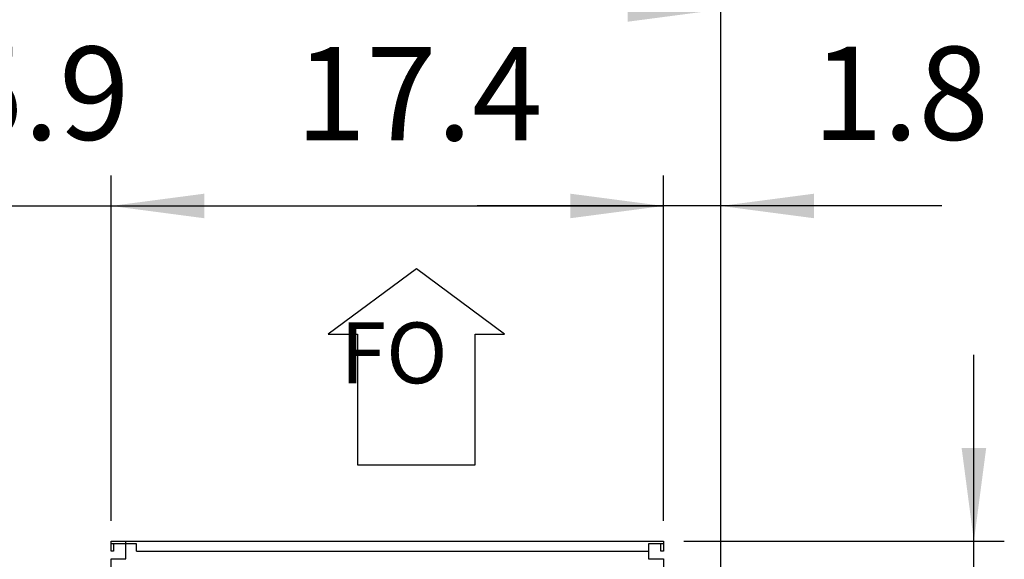
# Model space of a CAD drawing. Units: millimetres. Extents: x 16248 to 33355, y -30533 to -20060.
# Drawn here: x 22510 to 23299, y -21463 to -21030 of the extents above; entities that cross this region are included whole.
import ezdxf

# ---------------------------------------------------------------- set-up
doc = ezdxf.new("R2010")
doc.units = ezdxf.units.MM
doc.layers.add('1', color=7, linetype='Continuous')
doc.styles.add('CONVERTER_18', font='txt.shx', dxfattribs={"width": 0.9})
doc.dimstyles.new('ME10_DIM_56', dxfattribs={"dimtxt": 74.75, "dimasz": 74.75, "dimexe": 24.375, "dimexo": 16.25, "dimgap": 29.25, "dimtad": 1, "dimdec": 1, "dimlfac": 0.03937, "dimdsep": 46, "dimtxsty": 'CONVERTER_18', "dimsah": 1, "dimcen": 0.09, "dimclrd": 6, "dimclre": 6, "dimclrt": 3, "dimadec": 0, "dimazin": 0, "dimtfac": 1, "dimtdec": 4, "dimtix": 1, "dimtmove": 0, "dimatfit": 3, "dimfxl": 1, "dimtolj": 1, "dimtzin": 0, "dimarcsym": 0})
doc.dimstyles.new('ME10_DIM_64', dxfattribs={"dimtxt": 74.75, "dimasz": 74.75, "dimexe": 24.375, "dimexo": 16.25, "dimgap": 29.25, "dimtad": 1, "dimdec": 1, "dimlfac": 0.03937, "dimdsep": 46, "dimtxsty": 'CONVERTER_18', "dimsah": 1, "dimcen": 0.09, "dimclrd": 6, "dimclre": 6, "dimclrt": 3, "dimadec": 0, "dimazin": 0, "dimtfac": 1, "dimtdec": 4, "dimtix": 1, "dimtmove": 0, "dimatfit": 3, "dimfxl": 1, "dimtolj": 1, "dimtzin": 0, "dimarcsym": 0})
doc.dimstyles.new('ME10_DIM_66', dxfattribs={"dimtxt": 74.75, "dimasz": 74.75, "dimexe": 24.375, "dimexo": 16.25, "dimgap": 29.25, "dimtad": 1, "dimdec": 1, "dimlfac": 0.03937, "dimdsep": 46, "dimtxsty": 'CONVERTER_18', "dimsah": 1, "dimcen": 0.09, "dimclrd": 6, "dimclre": 6, "dimclrt": 3, "dimadec": 0, "dimazin": 0, "dimtfac": 1, "dimtdec": 4, "dimtix": 1, "dimtmove": 0, "dimatfit": 3, "dimfxl": 1, "dimtolj": 1, "dimtzin": 0, "dimarcsym": 0})
doc.dimstyles.new('ME10_DIM_71', dxfattribs={"dimtxt": 74.75, "dimasz": 74.75, "dimexe": 24.375, "dimexo": 16.25, "dimgap": 29.25, "dimtad": 1, "dimdec": 1, "dimlfac": 0.03937, "dimdsep": 46, "dimtxsty": 'CONVERTER_18', "dimsah": 1, "dimcen": 0.09, "dimclrd": 6, "dimclre": 6, "dimclrt": 3, "dimadec": 0, "dimazin": 0, "dimtfac": 1, "dimtdec": 4, "dimtix": 1, "dimtmove": 0, "dimatfit": 3, "dimfxl": 1, "dimtolj": 1, "dimtzin": 0, "dimarcsym": 0})
doc.dimstyles.new('ME10_DIM_75', dxfattribs={"dimtxt": 74.75, "dimasz": 74.75, "dimexe": 24.375, "dimexo": 16.25, "dimgap": 29.25, "dimtad": 1, "dimdec": 1, "dimlfac": 0.03937, "dimdsep": 46, "dimtxsty": 'CONVERTER_18', "dimsah": 1, "dimcen": 0.09, "dimclrd": 6, "dimclre": 6, "dimclrt": 3, "dimadec": 0, "dimazin": 0, "dimtfac": 1, "dimtdec": 4, "dimtix": 1, "dimtmove": 0, "dimatfit": 3, "dimfxl": 1, "dimtolj": 1, "dimtzin": 0, "dimarcsym": 0})

# ---------------------------------------------------------------- blocks, each defined once
blk = doc.blocks.new('*D49')
at = {"layer": '1', "color": 6, "linetype": 'Continuous'}
for p, q in [((22582.94, -21431.96), (22582.94, -21155.08)), ((23025.94, -21431.96), (23025.94, -21155.08)), ((22582.94, -21179.46), (23025.94, -21179.46))]:
    blk.add_line(p, q, dxfattribs=at)
at = {"layer": '1', "color": 6}
for points in [[(22657.69, -21169.62), (22657.69, -21189.3), (22582.94, -21179.46)], [(22951.19, -21189.3), (22951.19, -21169.62), (23025.94, -21179.46)]]:
    blk.add_solid(points, dxfattribs=at)
at = {"layer": '1', "color": 3, "insert": (22730.89, -21150.21), "char_height": 74.75, "attachment_point": 7, "rotation": 0.00014, "line_spacing_factor": 0.454545, "style": 'CONVERTER_18'}
blk.add_mtext('17.4', dxfattribs=at)
blk = doc.blocks.new('*D57')
at = {"layer": '1', "color": 6, "linetype": 'Continuous'}
for p, q in [((20371.94, -21545.9), (20371.94, -20997.58)), ((23071.94, -21545.9), (23071.94, -20997.58)), ((20371.94, -21021.96), (23071.94, -21021.96))]:
    blk.add_line(p, q, dxfattribs=at)
at = {"layer": '1', "color": 6}
for points in [[(20446.69, -21012.12), (20446.69, -21031.8), (20371.94, -21021.96)], [(22997.19, -21031.8), (22997.19, -21012.12), (23071.94, -21021.96)]]:
    blk.add_solid(points, dxfattribs=at)
at = {"layer": '1', "color": 3, "insert": (21629.1, -20992.33), "char_height": 74.75, "attachment_point": 7, "rotation": 0.00014, "line_spacing_factor": 0.454545, "style": 'CONVERTER_18'}
blk.add_mtext('106.3', dxfattribs=at)
blk = doc.blocks.new('*D59')
at = {"layer": '1', "color": 6, "linetype": 'Continuous'}
for p, q in [((22432.34, -21431.96), (22432.34, -21155.08)), ((22582.94, -21431.96), (22582.94, -21155.08)), ((22282.84, -21179.46), (22432.34, -21179.46)), ((22432.34, -21179.46), (22582.94, -21179.46)), ((22582.94, -21179.46), (22732.44, -21179.46))]:
    blk.add_line(p, q, dxfattribs=at)
at = {"layer": '1', "color": 6}
for points in [[(22357.59, -21189.3), (22357.59, -21169.62), (22432.34, -21179.46)], [(22657.69, -21169.62), (22657.69, -21189.3), (22582.94, -21179.46)]]:
    blk.add_solid(points, dxfattribs=at)
at = {"layer": '1', "color": 3, "insert": (22456.31, -21149.83), "char_height": 74.75, "attachment_point": 7, "rotation": 0.00014, "line_spacing_factor": 0.454545, "style": 'CONVERTER_18'}
blk.add_mtext('5.9', dxfattribs=at)
blk = doc.blocks.new('*D64')
at = {"layer": '1', "color": 6, "linetype": 'Continuous'}
for p, q in [((23025.94, -21431.96), (23025.94, -21155.08)), ((23071.94, -21579.61), (23071.94, -21155.08)), ((23025.94, -21179.46), (22876.44, -21179.46)), ((23071.94, -21179.46), (23025.94, -21179.46)), ((23249.09, -21179.46), (23071.94, -21179.46))]:
    blk.add_line(p, q, dxfattribs=at)
at = {"layer": '1', "color": 6}
for points in [[(22951.19, -21189.3), (22951.19, -21169.62), (23025.94, -21179.46)], [(23146.69, -21169.62), (23146.69, -21189.3), (23071.94, -21179.46)]]:
    blk.add_solid(points, dxfattribs=at)
at = {"layer": '1', "color": 3, "insert": (23145.41, -21149.83), "char_height": 74.75, "attachment_point": 7, "rotation": 0.00014, "line_spacing_factor": 0.454545, "style": 'CONVERTER_18'}
blk.add_mtext('1.8', dxfattribs=at)
blk = doc.blocks.new('*D68')
at = {"layer": '1', "color": 6, "linetype": 'Continuous'}
for p, q in [((23274.88, -21448.21), (23274.88, -21298.71)), ((23042.19, -21448.21), (23299.26, -21448.21)), ((23274.88, -21551.61), (23274.88, -21448.21)), ((23077.64, -21551.61), (23299.26, -21551.61)), ((23274.88, -21736.36), (23274.88, -21551.61))]:
    blk.add_line(p, q, dxfattribs=at)
at = {"layer": '1', "color": 6}
for points in [[(23265.04, -21373.46), (23284.73, -21373.46), (23274.88, -21448.21)], [(23284.73, -21626.36), (23265.04, -21626.36), (23274.88, -21551.61)]]:
    blk.add_solid(points, dxfattribs=at)
at = {"layer": '1', "color": 3, "insert": (23245.63, -21736.36), "char_height": 74.75, "attachment_point": 7, "rotation": 90, "line_spacing_factor": 0.454545, "style": 'CONVERTER_18'}
blk.add_mtext('4.1', dxfattribs=at)

msp = doc.modelspace()

# ---------------------------------------------------------------- linework, layer by layer
at = {"color": 2, "linetype": 'Continuous'}
for p, q in [((22594.93, -21450.21), (22582.93, -21450.21)), ((22584.94, -21450.21), (22584.94, -21456.21)), ((23025.94, -21450.21), (23013.94, -21450.21)), ((23023.93, -21456.21), (23023.93, -21450.21)), ((22584.94, -21456.21), (22582.94, -21456.21)), ((23025.93, -21456.21), (23023.93, -21456.21))]:
    msp.add_line(p, q, dxfattribs=at)
at = {"color": 6, "linetype": 'Continuous'}
for p, q in [((22594.93, -21456.21), (22594.93, -21450.21)), ((22603.44, -21450.21), (22594.94, -21450.21)), ((22603.44, -21456.21), (22603.44, -21450.21)), ((22603.44, -21456.21), (23013.94, -21456.21))]:
    msp.add_line(p, q, dxfattribs=at)
at = {"layer": '1', "color": 1, "linetype": 'Continuous'}
for p, q in [((22827.77, -21229.86), (22757.02, -21282.26)), ((22898.52, -21282.26), (22827.77, -21229.86)), ((22757.02, -21282.26), (22780.6, -21282.26)), ((22780.6, -21282.26), (22780.6, -21387.07)), ((22874.93, -21387.07), (22874.93, -21282.26)), ((22874.93, -21282.26), (22898.52, -21282.26)), ((22780.6, -21387.07), (22874.93, -21387.07))]:
    msp.add_line(p, q, dxfattribs=at)
at = {"layer": '1', "color": 2, "linetype": 'Continuous'}
for p, q in [((22582.93, -21456.21), (22582.94, -21448.21)), ((22582.94, -21448.21), (23025.94, -21448.21)), ((22594.93, -21462.21), (22594.93, -21448.21)), ((23013.94, -21450.21), (23013.94, -21462.21)), ((23025.94, -21448.21), (23025.94, -21456.21)), ((22582.94, -21521.61), (22582.93, -21462.21)), ((22582.93, -21462.21), (22594.93, -21462.21)), ((23013.94, -21462.21), (23025.94, -21462.21)), ((23025.94, -21462.21), (23025.94, -21551.61))]:
    msp.add_line(p, q, dxfattribs=at)

# ---------------------------------------------------------------- texts
at = {"layer": '1', "color": 3, "insert": (22852.87, -21336.83), "char_height": 48.75, "attachment_point": 9, "style": 'CONVERTER_18'}
msp.add_mtext('FO', dxfattribs=at)

# ---------------------------------------------------------------- dimensions: what is measured, and where the dimension line sits
at = {"layer": '1'}
for base, p1, p2, dimstyle, picture, middle in [((20371.94, -21021.96), (23071.94, -21562.15), (20371.94, -21562.15), 'ME10_DIM_64', '*D57', (21721.94, -20964.25)), ((22432.34, -21179.46), (22582.94, -21448.21), (22432.34, -21448.21), 'ME10_DIM_66', '*D59', (22507.64, -21121.75)), ((22582.94, -21179.46), (23025.94, -21448.21), (22582.94, -21448.21), 'ME10_DIM_56', '*D49', (22804.44, -21122.13)), ((23071.94, -21179.46), (23025.94, -21448.21), (23071.94, -21595.86), 'ME10_DIM_71', '*D64', (23197.25, -21121.75))]:
    dim = msp.add_linear_dim(base=base, p1=p1, p2=p2, dimstyle=dimstyle, dxfattribs=at)
    dim.commit()
    dim.dimension.update_dxf_attribs({"geometry": picture, "text_midpoint": middle, "text_rotation": 0.00014})
dim = msp.add_linear_dim(base=(23274.88, -21551.61), p1=(23025.94, -21448.21), p2=(23061.39, -21551.61), angle=90, dimstyle='ME10_DIM_75', dxfattribs=at)
dim.commit()
dim.dimension.update_dxf_attribs({"geometry": '*D68', "text_midpoint": (23217.56, -21690.71), "text_rotation": 90})

doc.saveas('drawing.dxf')
